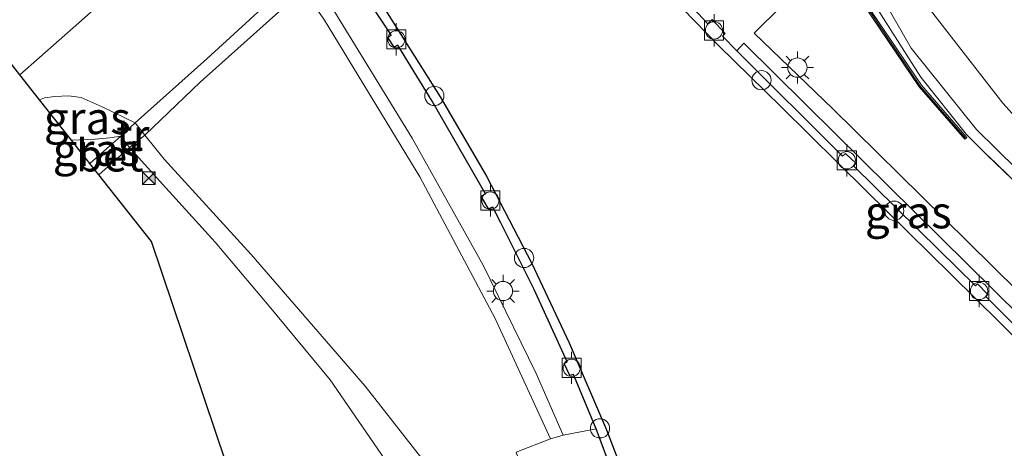
# Model space of a CAD drawing. Units: metres. Extents: x 229999 to 240002, y 581248 to 586195.
# Drawn here: x 235560 to 235637, y 582768 to 582801 of the extents above; entities that cross this region are included whole.
import ezdxf
from ezdxf.enums import TextEntityAlignment as Align

# ---------------------------------------------------------------- set-up
doc = ezdxf.new("R2010")
doc.units = ezdxf.units.M
doc.linetypes.add('IE-TERREINAFSCHEIDING', pattern=[10, 8, -2])
doc.layers.get('0').update_dxf_attribs({"lineweight": 25})
for name, color, linetype, lineweight in [('B-ME-GW-KRUINLIJN-L-B1', 93, 'Continuous', 18), ('B-ME-GW-TEENLIJN-L-B1', 93, 'Continuous', 18), ('B-ME-IE-GRASLAND-GV-B6', 93, 'Continuous', 18), ('B-ME-IE-INRICHTINGSELEMENT-S-B1', 253, 'Continuous', 18), ('B-ME-IE-MEUBILAIR_WEGMEUBILAIR-LICHTMAST-S-B1', 8, 'Continuous', 18), ('B-ME-IE-TERREINAFSCHEIDING-RASTERHEKWERK-L-B1', 8, 'IE-TERREINAFSCHEIDING', 18), ('B-ME-KG-KADASTRAAL-OPNAMEDTMGRENS-L-B1', 10, 'Continuous', 25), ('B-ME-MW-MUUR-GV-B6', 8, 'IE-TERREINAFSCHEIDING-KUNSTMATIG', 18), ('B-ME-MW-MUUR-L-B1', 8, 'IE-TERREINAFSCHEIDING-KUNSTMATIG', 18), ('B-ME-OB-WATERLIJN-L-B1', 133, 'OB-WATERLIJN', 18), ('B-ME-OG-BEBOUWING-GV-B6', 173, 'Continuous', 18), ('B-ME-OG-WATER-GV-B6', 153, 'Continuous', 18), ('B-ME-VH-VERH_SOORT-BETON-OVERIG-GV-B6', 8, 'IE-TERREINAFSCHEIDING-NATUURLIJK-HOUTWAL', 18), ('B-ME-VH-VERH_SOORT-BITUMEN-GV-B6', 8, 'IE-TERREINAFSCHEIDING-NATUURLIJK-HOUTWAL', 18), ('B-ME-VH-VERH_SOORT-TEGELS-GV-B6', 8, 'Continuous', 18), ('B-ME-VV-BOLDER-S-B1', 213, 'Continuous', 18), ('B-ME-VV-KADEMUUR-GV-B6', 10, 'Continuous', 25)]:
    doc.layers.add(name, color=color, linetype=linetype, lineweight=lineweight)
doc.styles.add('NLCS-ISO', font='NLCS-ISO.TTF')
doc.linetypes.add('IE-TERREINAFSCHEIDING-KUNSTMATIG', pattern='A,4,[82,NLCS.SHX,S=0.75,R=90,X=0,Y=0],4,-2', length=10)
doc.linetypes.add('IE-TERREINAFSCHEIDING-NATUURLIJK-HOUTWAL', pattern='A,7,-1.5,[67,NLCS.SHX,S=0.75,R=45,X=0,Y=0],-1.5,7,-1.5,[70,NLCS.SHX,S=0.75,R=0,X=0,Y=0],-1.5', length=20)
doc.linetypes.add('OB-WATERLIJN', pattern='A,10,[32,NLCS.SHX,S=2,R=0,X=0,Y=0],-12', length=22)

# ---------------------------------------------------------------- blocks, each defined once
blk = doc.blocks.new('bolder')
for p, q in [((-0.75, 0), (-1.25, 0)), ((-0.75, 0.75), (-0.75, -0.75)), ((0.75, 0.75), (-0.75, 0.75)), ((0.75, -0.75), (0.75, 0.75)), ((0.75, 0), (1.25, 0)), ((-0.75, -0.75), (0.75, -0.75))]:
    blk.add_line(p, q)
blk.add_circle((0, 0), 0.673)
blk = doc.blocks.new('dtb')
blk.add_circle((0, 0), 0.75)
blk = doc.blocks.new('camera')
h = blk.add_hatch(color=256)
h.paths.add_polyline_path([(0.5, 0.5), (-0.5, 0.5), (0, 0)])
h.paths.add_polyline_path([(0, 0), (-0.5, -0.5), (0.5, -0.5)])
for p, q in [((-0.5, 0.5), (0.5, -0.5)), ((0.5, 0.5), (-0.5, -0.5))]:
    blk.add_line(p, q)
blk.add_lwpolyline([(-0.5, 0.5), (0.5, 0.5), (0.5, -0.5), (-0.5, -0.5)], close=True)
blk = doc.blocks.new('lantaarnpaal')
for p, q in [((-0.884, 0.884), (-0.53, 0.53)), ((0, 0.75), (0, 1.25)), ((0.53, 0.53), (0.884, 0.884)), ((-0.75, 0), (-1.25, 0)), ((0.75, 0), (1.25, 0)), ((-0.53, -0.53), (-0.884, -0.884)), ((0, -0.75), (0, -1.25)), ((0.53, -0.53), (0.884, -0.884))]:
    blk.add_line(p, q)
blk.add_circle((0, 0), 0.75)

msp = doc.modelspace()

# ---------------------------------------------------------------- linework, layer by layer
at = {"layer": 'B-ME-GW-KRUINLIJN-L-B1'}
for points in [[(235647.1578, 582779.6914, 2.7727), (235647.0628, 582780.0248, 2.7342), (235646.4791, 582780.8503, 2.7122), (235645.7659, 582781.8151, 2.6957), (235641.2194, 582786.3438, 2.6737), (235634.9183, 582792.5427, 2.6737), (235629.8117, 582798.8926, 2.7012), (235625.2904, 582806.7667, 2.7507), (235622.6879, 582813.0504, 2.6847), (235620.5276, 582819.9471, 2.6902), (235618.7663, 582826.2968, 2.6352), (235618.1809, 582830.0187, 2.7807), (235617.8845, 582831.9449, 2.7422), (235617.8527, 582833.279, 2.7312), (235618.1852, 582834.0461, 2.6102), (235619.0054, 582834.8686, 2.3517), (235619.9453, 582835.5569, 2.2362), (235620.4576, 582835.9137, 2.2181)], [(235561.9049, 582794.8672, 2.997), (235562.2895, 582795.0255, 2.9791), (235563.0813, 582795.1171, 2.9241), (235564.1674, 582795.1639, 2.9141), (235565.1406, 582795.0295, 2.9341), (235566.7753, 582794.3167, 2.9691), (235569.3408, 582793.0826, 3.0056)], [(235570.0989, 582792.117, 2.9616), (235571.6058, 582790.2537, 2.9061), (235578.3884, 582782.8177, 2.9301), (235587.2766, 582772.5824, 2.9721), (235594.1263, 582763.8378, 2.9721), (235597.5737, 582758.2037, 3.0261), (235601.3639, 582750.816, 3.0501), (235605.3365, 582742.4148, 3.0581), (235608.5648, 582735.2269, 3.0731), (235610.1778, 582732.2897, 3.0611), (235611.5107, 582730.5809, 3.0491), (235612.6059, 582729.6964, 3.1401)]]:
    msp.add_polyline3d(points, dxfattribs=at)
at = {"layer": 'B-ME-GW-TEENLIJN-L-B1'}
for points in [[(235620.9759, 582835.2324, 2.0687), (235620.6581, 582834.6445, 1.9917), (235620.3408, 582833.7082, 1.9752), (235620.0755, 582831.2287, 2.0412), (235621.4095, 582824.2462, 2.1292), (235623.0078, 582816.9704, 2.1402), (235625.7852, 582810.189, 2.1402), (235631.1532, 582802.0673, 1.9092), (235636.9583, 582794.5982, 1.8267), (235638.396, 582793.0056, 1.8407), (235640.3229, 582790.8256, 1.9252), (235643.538, 582786.9751, 2.0807), (235647.6367, 582782.8571, 2.1912), (235648.4306, 582781.8658, 2.1232), (235648.8243, 582780.92, 2.1232), (235649.0049, 582779.2233, 2.1407), (235648.1709, 582775.9678, 2.1577), (235647.1939, 582773.585, 2.1015)], [(235568.2417, 582792.0383, 2.4296), (235567.3865, 582791.9104, 2.5096), (235566.2281, 582791.7866, 2.4946), (235564.3897, 582791.7213, 2.5126)], [(235611.1234, 582728.0257, 2.0591), (235610.5091, 582728.4539, 2.1431), (235609.5193, 582729.4897, 2.1431), (235607.3536, 582732.5225, 2.2451), (235605.3705, 582736.9566, 2.3231), (235601.9612, 582743.8379, 2.3231), (235597.3312, 582753.661, 2.3531), (235594.1145, 582758.7234, 2.3591), (235588.7863, 582766.9271, 2.3291), (235584.5417, 582773.0579, 2.2991), (235579.798, 582778.8132, 2.3951), (235575.5876, 582783.7872, 2.4431), (235571.7421, 582788.0232, 2.4491), (235568.9091, 582791.1631, 2.3496)]]:
    msp.add_polyline3d(points, dxfattribs=at)
at = {"layer": 'B-ME-IE-GRASLAND-GV-B6'}
for points in [[(235643.8993, 582774.2837, 3.1602), (235632.3718, 582785.6636, 3.132), (235623.7304, 582794.1614, 3.168), (235617.5799, 582800.0614, 3.156), (235621.8588, 582804.2835, 3.062), (235610.2255, 582815.6761, 3.082), (235606.3617, 582811.7108, 3.157), (235599.9198, 582819.4993, 3.162), (235603.5273, 582822.2922, 3.132), (235611.2038, 582828.0098, 3.112), (235608.3973, 582831.6354, 3.157), (235606.8049, 582833.7403, 3.028), (235608.3316, 582834.8824, 3.017), (235611.6833, 582837.4409, 3.028), (235614.2046, 582839.3063, 3.006), (235615.1498, 582839.9448, 2.982), (235616.1542, 582840.6233, 2.9565), (235616.6524, 582840.9165, 2.9459), (235618.5186, 582838.4629, 2.9675)], [(235641.2194, 582786.3438, 2.6737), (235634.9183, 582792.5427, 2.6737), (235629.8117, 582798.8926, 2.7012), (235625.2904, 582806.7667, 2.7507), (235622.6879, 582813.0504, 2.6847), (235620.5276, 582819.9471, 2.6902), (235618.7663, 582826.2968, 2.6352), (235618.1809, 582830.0187, 2.7807), (235618.2728, 582831.6191, 2.6767), (235618.6907, 582833.0751, 2.5407), (235620.3104, 582834.6922, 2.0687), (235620.9759, 582835.2324, 2.0687), (235620.6581, 582834.6445, 1.9917), (235620.3408, 582833.7082, 1.9752), (235620.0755, 582831.2287, 2.0412), (235621.4095, 582824.2462, 2.1292), (235623.0078, 582816.9704, 2.1402), (235625.7852, 582810.189, 2.1402), (235631.1532, 582802.0673, 1.9092), (235636.9583, 582794.5982, 1.8267), (235638.396, 582793.0056, 1.8407)], [(235654.3291, 582801.3733, 1.8852), (235650.6495, 582799.5022, 1.8852), (235645.5053, 582797.1651, 1.8742), (235641.1778, 582794.7197, 1.7752), (235638.396, 582793.0056, 1.8407), (235636.9583, 582794.5982, 1.8267), (235631.1532, 582802.0673, 1.9092), (235625.7852, 582810.189, 2.1402), (235623.0078, 582816.9704, 2.1402), (235621.4095, 582824.2462, 2.1292), (235620.0755, 582831.2287, 2.0412), (235620.3408, 582833.7082, 1.9752), (235620.6581, 582834.6445, 1.9917), (235620.9759, 582835.2324, 2.0687), (235625.3105, 582829.5336, 2.0325), (235654.3291, 582801.3733, 1.8852)], [(235647.1578, 582779.6914, 2.7727), (235641.6039, 582784.9188, 3.0127), (235635.7234, 582790.5802, 2.9487), (235634.1427, 582792.1637, 2.9647), (235630.5738, 582796.6191, 2.9407), (235627.3154, 582801.7701, 2.8927), (235624.3026, 582807.269, 2.9007), (235621.4772, 582813.4705, 2.8607), (235619.7169, 582819.1232, 2.8767), (235618.7545, 582823.7633, 2.7967), (235618.1809, 582830.0187, 2.7807), (235618.7663, 582826.2968, 2.6352), (235620.5276, 582819.9471, 2.6902), (235622.6879, 582813.0504, 2.6847), (235625.2904, 582806.7667, 2.7507), (235629.8117, 582798.8926, 2.7012), (235634.9183, 582792.5427, 2.6737), (235641.2194, 582786.3438, 2.6737), (235645.7659, 582781.8151, 2.6957), (235646.4791, 582780.8503, 2.7122), (235647.0628, 582780.0248, 2.7342), (235647.1578, 582779.6914, 2.7727)], [(235582.546, 582805.0271, 3.1816), (235574.9311, 582798.0578, 3.0216), (235569.3408, 582793.0826, 3.0056), (235566.7753, 582794.3167, 2.9691), (235565.1406, 582795.0295, 2.9341), (235564.1674, 582795.1639, 2.9141), (235563.0813, 582795.1171, 2.9241), (235562.2895, 582795.0255, 2.9791), (235561.9049, 582794.8672, 2.997), (235560.3692, 582796.8114, 2.9803), (235564.9694, 582800.8533, 2.985), (235573.6802, 582808.6152, 3.069)], [(235586.3997, 582804.3066, 3.1461), (235589.3113, 582799.9164, 3.1511), (235589.0446, 582799.7214, 3.1511), (235589.5299, 582798.9708, 3.1561), (235589.8193, 582799.1206, 3.1511), (235592.491, 582794.7481, 3.1661), (235596.653, 582787.5573, 3.1131), (235596.3247, 582787.3727, 3.1296), (235596.8886, 582786.3828, 3.1241), (235597.222, 582786.5027, 3.1241), (235597.8559, 582785.279, 3.1241), (235600.4519, 582780.1054, 3.1186), (235603.0036, 582774.4687, 3.1296), (235602.7798, 582774.3439, 3.1296), (235603.2242, 582773.4136, 3.1241), (235603.5178, 582773.4788, 3.1241), (235605.2856, 582769.2435, 3.1646)], [(235594.1263, 582763.8378, 2.9721), (235587.2766, 582772.5824, 2.9721), (235578.3884, 582782.8177, 2.9301), (235571.6058, 582790.2537, 2.9061), (235570.0989, 582792.117, 2.9616), (235574.4204, 582796.2477, 3.0271), (235580.7723, 582801.9164, 3.0856), (235582.2416, 582802.948, 3.1051), (235582.4534, 582802.9895, 3.1246), (235582.6417, 582802.9251, 3.1246), (235582.9361, 582802.7784, 3.1246), (235584.1034, 582801.0504, 3.1246), (235591.5218, 582788.8589, 3.1116), (235597.403, 582777.8301, 3.1116), (235601.7286, 582768.4877, 3.1506)], [(235605.2856, 582769.2435, 3.1646), (235602.6931, 582768.7714, 3.1571), (235600.5977, 582773.5634, 3.1376), (235596.4617, 582781.9883, 3.1441), (235590.941, 582791.8821, 3.1376), (235584.826, 582801.8221, 3.1376)], [(235626.1627, 582802.1995, 2.967), (235630.4565, 582795.8679, 3.003), (235634.0058, 582791.7999, 2.9895), (235634.1565, 582791.9314, 2.991), (235630.6152, 582795.9902, 3.0045), (235626.3364, 582802.2997, 2.9686)], [(235627.3154, 582801.7701, 2.8927), (235630.5738, 582796.6191, 2.9407), (235634.1427, 582792.1637, 2.9647), (235635.7234, 582790.5802, 2.9487), (235641.6039, 582784.9188, 3.0127)], [(235642.9637, 582773.4293, 3.1402), (235642.4207, 582772.98, 3.1615), (235642.3859, 582772.9441, 3.1826), (235637.8687, 582777.3132, 3.1727), (235635.6394, 582779.5511, 3.1537), (235635.794, 582779.7184, 3.1537), (235634.9904, 582780.5359, 3.1492), (235634.8277, 582780.3728, 3.1492), (235632.0093, 582783.1507, 3.1672), (235625.3325, 582789.7233, 3.1492), (235625.5155, 582789.9272, 3.1492), (235624.7039, 582790.6877, 3.1492), (235624.4843, 582790.4715, 3.1402), (235616.2361, 582798.6716, 3.1522), (235616.7946, 582799.2752, 3.1342), (235623.9623, 582792.1765, 3.1582), (235636.2365, 582780.0779, 3.1522), (235642.9637, 582773.4293, 3.1402)], [(235569.3408, 582793.0826, 3.0056), (235568.2417, 582792.0383, 2.4296), (235567.3865, 582791.9104, 2.5096), (235566.2281, 582791.7866, 2.4946), (235564.3897, 582791.7213, 2.5126), (235561.9049, 582794.8672, 2.997), (235562.2895, 582795.0255, 2.9791), (235563.0813, 582795.1171, 2.9241), (235564.1674, 582795.1639, 2.9141), (235565.1406, 582795.0295, 2.9341), (235566.7753, 582794.3167, 2.9691), (235569.3408, 582793.0826, 3.0056)], [(235565.8207, 582789.9095, 2.3617), (235564.3897, 582791.7213, 2.5126), (235566.2281, 582791.7866, 2.4946), (235567.3865, 582791.9104, 2.5096), (235568.2417, 582792.0383, 2.4296), (235565.8207, 582789.9095, 2.3617)], [(235588.7863, 582766.9271, 2.3291), (235584.5417, 582773.0579, 2.2991), (235579.798, 582778.8132, 2.3951), (235575.5876, 582783.7872, 2.4431), (235571.7421, 582788.0232, 2.4491), (235568.9091, 582791.1631, 2.3496), (235570.0989, 582792.117, 2.9616), (235571.6058, 582790.2537, 2.9061), (235578.3884, 582782.8177, 2.9301), (235587.2766, 582772.5824, 2.9721), (235594.1263, 582763.8378, 2.9721)], [(235576.4176, 582766.6493, 2.0559), (235570.6209, 582783.8321, 2.421), (235566.5116, 582789.0348, 2.3275), (235568.9091, 582791.1631, 2.3496), (235571.7421, 582788.0232, 2.4491), (235575.5876, 582783.7872, 2.4431), (235579.798, 582778.8132, 2.3951), (235584.5417, 582773.0579, 2.2991), (235588.7863, 582766.9271, 2.3291)], [(235601.7286, 582768.4877, 3.1506), (235599.0315, 582767.4394, 3.1921)]]:
    msp.add_polyline3d(points, dxfattribs=at)
at = {"layer": 'B-ME-IE-TERREINAFSCHEIDING-RASTERHEKWERK-L-B1'}
msp.add_polyline3d([(235678.8961, 582782.2105, 2.1405), (235674.9973, 582780.4936, 2.1937), (235670.3209, 582778.3464, 2.2927), (235667.5636, 582777.9045, 2.1167), (235660.9821, 582778.1242, 2.0177), (235653.2851, 582778.7008, 2.1497), (235649.0049, 582779.2233, 2.1407), (235647.1578, 582779.6914, 2.7727), (235641.6039, 582784.9188, 3.0127), (235635.7234, 582790.5802, 2.9487), (235634.1427, 582792.1637, 2.9647), (235630.5738, 582796.6191, 2.9407), (235627.3154, 582801.7701, 2.8927), (235624.3026, 582807.269, 2.9007), (235621.4772, 582813.4705, 2.8607), (235619.7169, 582819.1232, 2.8767), (235618.7545, 582823.7633, 2.7967), (235618.1809, 582830.0187, 2.7807), (235618.2728, 582831.6191, 2.6767), (235618.6907, 582833.0751, 2.5407), (235620.3104, 582834.6922, 2.0687), (235620.9759, 582835.2324, 2.0687)], dxfattribs=at)
at = {"layer": 'B-ME-KG-KADASTRAAL-OPNAMEDTMGRENS-L-B1'}
msp.add_polyline3d([(235576.4176, 582766.6493, 2.0559), (235570.6209, 582783.8321, 2.421), (235566.5116, 582789.0348, 2.3275), (235565.8207, 582789.9095, 2.3617), (235564.3897, 582791.7213, 2.5126), (235561.9049, 582794.8672, 2.997), (235560.3692, 582796.8114, 2.9803), (235558.3179, 582799.4084, 3.072), (235556.8291, 582801.2934, 3.1144), (235554.6959, 582803.9941, 3.0636), (235553.8388, 582805.0794, 3.033), (235552.7373, 582806.4739, 3.0521), (235551.6836, 582807.8079, 3.0052), (235550.4813, 582809.3301, 3.067), (235548.9722, 582811.2407, 3.0705), (235542.2655, 582819.7318, 2.7135), (235530.3845, 582835.8628, 2.3843), (235516.844, 582854.2468, 2.4278), (235504.6175, 582870.8468, 2.2715), (235494.8343, 582884.1295, 2.3179), (235486.4325, 582895.5367, 2.2975), (235476.5581, 582908.9433, 2.5124), (235469.8302, 582918.0779, 2.3596), (235459.131, 582932.6042, 2.2898)], dxfattribs=at)
at = {"layer": 'B-ME-MW-MUUR-GV-B6'}
msp.add_polyline3d([(235618.5186, 582838.4629, 2.9675), (235618.6976, 582838.2276, 2.526), (235618.4973, 582838.263, 2.5371), (235616.6837, 582838.6525, 2.5237), (235615.9566, 582838.0724, 2.5533), (235616.2094, 582836.7129, 2.5822), (235616.6386, 582834.4054, 2.9015), (235617.0798, 582832.0328, 2.891), (235618.5168, 582823.9092, 2.87), (235619.5194, 582818.5499, 2.894), (235622.1771, 582810.897, 2.9091), (235626.3364, 582802.2997, 2.9686), (235630.6152, 582795.9902, 3.0045), (235634.1565, 582791.9314, 2.991), (235634.0058, 582791.7999, 2.9895), (235630.4565, 582795.8679, 3.003), (235626.1627, 582802.1995, 2.967), (235621.992, 582810.8204, 2.967), (235619.3256, 582818.4984, 2.931), (235618.3201, 582823.8734, 2.9175), (235616.8831, 582831.9971, 2.9175), (235615.738, 582838.1539, 3.084), (235616.6331, 582838.868, 3.021), (235618.5186, 582838.4629, 2.9675)], dxfattribs=at)
at = {"layer": 'B-ME-MW-MUUR-L-B1'}
msp.add_polyline3d([(235634.0671, 582791.8662, 3.28), (235630.5327, 582795.9282, 3.3249), (235626.2353, 582802.2752, 3.329), (235622.0787, 582810.8791, 3.328), (235619.4319, 582818.5255, 3.2953), (235618.4203, 582823.8731, 3.276), (235616.9798, 582832.0129, 3.2619), (235615.8598, 582838.1004, 3.2372)], dxfattribs=at)
at = {"layer": 'B-ME-OB-WATERLIJN-L-B1'}
for points in [[(235679.9084, 582734.9936, 0.463), (235678.1725, 582736.7268, 0.463), (235666.2646, 582748.4496, 0.463), (235655.8195, 582758.7325, 0.463), (235646.8798, 582767.5333, 0.463), (235640.5781, 582773.7371, 0.463), (235632.9386, 582781.2579, 0.463), (235626.2888, 582787.805, 0.463), (235619.716, 582794.2768, 0.463), (235614.8163, 582799.1008, 0.463), (235609.2611, 582804.8277, 0.463), (235602.7893, 582811.6938, 0.463), (235599.0551, 582816.1771, 0.463), (235594.8818, 582821.2524, 0.463), (235593.5361, 582822.962, 0.463)], [(235580.9725, 582813.1353, 0.463), (235585.393, 582807.0919, 0.463), (235588.3658, 582802.6468, 0.463), (235593.1126, 582795.0902, 0.463), (235596.736, 582788.9072, 0.463), (235600.2726, 582782.1358, 0.463), (235603.1648, 582775.9458, 0.463), (235606.0912, 582769.1898, 0.463), (235609.3893, 582760.5873, 0.463)]]:
    msp.add_polyline3d(points, dxfattribs=at)
at = {"layer": 'B-ME-OG-BEBOUWING-GV-B6'}
msp.add_polyline3d([(235570.0989, 582792.117, 2.9616), (235568.9091, 582791.1631, 2.3496), (235568.2417, 582792.0383, 2.4296), (235569.3408, 582793.0826, 3.0056), (235570.0989, 582792.117, 2.9616)], dxfattribs=at)
at = {"layer": 'B-ME-OG-WATER-GV-B6'}
for points in [[(235580.6255, 582844.0015, 0.463), (235580.9083, 582843.9382, 0.463), (235581.6943, 582842.8971, 0.463), (235585.5853, 582837.7879, 0.463), (235586.5005, 582836.6442, 0.463), (235584.7878, 582834.603, 0.463), (235585.2943, 582833.9291, 0.463), (235593.5361, 582822.962, 0.463), (235594.8818, 582821.2524, 0.463), (235599.0551, 582816.1771, 0.463), (235602.7893, 582811.6938, 0.463), (235609.2611, 582804.8277, 0.463), (235614.8163, 582799.1008, 0.463), (235619.716, 582794.2768, 0.463), (235626.2888, 582787.805, 0.463), (235632.9386, 582781.2579, 0.463), (235640.5781, 582773.7371, 0.463)], [(235609.3893, 582760.5873, 0.463), (235606.0912, 582769.1898, 0.463), (235603.1648, 582775.9458, 0.463), (235600.2726, 582782.1358, 0.463), (235596.736, 582788.9072, 0.463), (235593.1126, 582795.0902, 0.463), (235588.3658, 582802.6468, 0.463)]]:
    msp.add_polyline3d(points, dxfattribs=at)
at = {"layer": 'B-ME-VH-VERH_SOORT-BETON-OVERIG-GV-B6'}
for points in [[(235602.6931, 582768.7714, 3.1571), (235601.7286, 582768.4877, 3.1506), (235597.403, 582777.8301, 3.1116), (235591.5218, 582788.8589, 3.1116), (235584.1034, 582801.0504, 3.1246), (235582.9361, 582802.7784, 3.1246), (235582.6417, 582802.9251, 3.1246), (235582.4534, 582802.9895, 3.1246), (235582.2416, 582802.948, 3.1051), (235580.7723, 582801.9164, 3.0856), (235574.4204, 582796.2477, 3.0271), (235570.0989, 582792.117, 2.9616), (235569.3408, 582793.0826, 3.0056), (235574.9311, 582798.0578, 3.0216), (235582.546, 582805.0271, 3.1816), (235584.826, 582801.8221, 3.1376), (235590.941, 582791.8821, 3.1376), (235596.4617, 582781.9883, 3.1441), (235600.5977, 582773.5634, 3.1376), (235602.6931, 582768.7714, 3.1571)], [(235568.9091, 582791.1631, 2.3496), (235566.5116, 582789.0348, 2.3275), (235565.8207, 582789.9095, 2.3617), (235568.2417, 582792.0383, 2.4296), (235568.9091, 582791.1631, 2.3496)]]:
    msp.add_polyline3d(points, dxfattribs=at)
at = {"layer": 'B-ME-VH-VERH_SOORT-BITUMEN-GV-B6'}
msp.add_polyline3d([(235579.9309, 582813.3942, 3.0744), (235578.3292, 582812.2006, 3.081), (235573.9543, 582808.8266, 3.0697), (235573.6802, 582808.6152, 3.069), (235564.9694, 582800.8533, 2.985), (235560.3692, 582796.8114, 2.9803), (235558.3179, 582799.4084, 3.072), (235556.8291, 582801.2934, 3.1144), (235554.6959, 582803.9941, 3.0636), (235563.8049, 582810.1708, 3.099), (235571.6338, 582815.5637, 3.069), (235575.7922, 582818.7213, 3.0375), (235577.8523, 582816.0698, 3.1587), (235577.9713, 582815.9165, 3.174), (235579.9309, 582813.3942, 3.0744)], dxfattribs=at)
at = {"layer": 'B-ME-VH-VERH_SOORT-TEGELS-GV-B6'}
for points in [[(235642.9637, 582773.4293, 3.1402), (235636.2365, 582780.0779, 3.1522), (235623.9623, 582792.1765, 3.1582), (235616.7946, 582799.2752, 3.1342), (235616.2361, 582798.6716, 3.1522), (235615.1143, 582799.8122, 3.1055), (235615.3203, 582800.0351, 3.1055), (235614.3141, 582801.1198, 3.0995), (235613.9833, 582800.7827, 3.0995), (235605.107, 582810.2522, 3.1655)], [(235621.8588, 582804.2835, 3.062), (235617.5799, 582800.0614, 3.156), (235623.7304, 582794.1614, 3.168), (235632.3718, 582785.6636, 3.132), (235643.8993, 582774.2837, 3.1602)], [(235610.5422, 582755.0428, 3.1266), (235608.0662, 582754.1079, 3.1126), (235607.2105, 582753.7383, 3.1621), (235604.2714, 582752.5774, 3.1621), (235599.0315, 582767.4394, 3.1921), (235601.7286, 582768.4877, 3.1506), (235602.6931, 582768.7714, 3.1571), (235605.2856, 582769.2435, 3.1646), (235608.2089, 582761.3934, 3.1496), (235610.5422, 582755.0428, 3.1266)]]:
    msp.add_polyline3d(points, dxfattribs=at)
at = {"layer": 'B-ME-VV-KADEMUUR-GV-B6'}
for points in [[(235640.5781, 582773.7371, 0.463), (235632.9386, 582781.2579, 0.463), (235626.2888, 582787.805, 0.463), (235619.716, 582794.2768, 0.463), (235614.8163, 582799.1008, 0.463), (235609.2611, 582804.8277, 0.463), (235602.7893, 582811.6938, 0.463), (235599.0551, 582816.1771, 0.463), (235594.8818, 582821.2524, 0.463), (235593.5361, 582822.962, 0.463), (235593.6604, 582823.0573, 3.1183), (235594.264, 582823.5786, 3.1257), (235595.0762, 582822.4311, 3.1617), (235595.2226, 582822.5617, 3.1617), (235595.8836, 582821.7235, 3.1617), (235595.6314, 582821.5236, 3.1662), (235599.4547, 582816.6576, 3.1707), (235604.1994, 582811.1698, 3.1752), (235604.4597, 582811.4064, 3.1752), (235605.1818, 582810.6091, 3.1707), (235604.9825, 582810.3929, 3.1707), (235605.107, 582810.2522, 3.1655)], [(235605.107, 582810.2522, 3.1655), (235613.9833, 582800.7827, 3.0995), (235614.3141, 582801.1198, 3.0995), (235615.3203, 582800.0351, 3.1055), (235615.1143, 582799.8122, 3.1055), (235616.2361, 582798.6716, 3.1522), (235624.4843, 582790.4715, 3.1402), (235624.7039, 582790.6877, 3.1492), (235625.5155, 582789.9272, 3.1492), (235625.3325, 582789.7233, 3.1492), (235632.0093, 582783.1507, 3.1672), (235634.8277, 582780.3728, 3.1492), (235634.9904, 582780.5359, 3.1492), (235635.794, 582779.7184, 3.1537), (235635.6394, 582779.5511, 3.1537), (235637.8687, 582777.3132, 3.1727)], [(235608.2089, 582761.3934, 3.1496), (235605.2856, 582769.2435, 3.1646), (235603.5178, 582773.4788, 3.1241), (235603.2242, 582773.4136, 3.1241), (235602.7798, 582774.3439, 3.1296), (235603.0036, 582774.4687, 3.1296), (235600.4519, 582780.1054, 3.1186), (235597.8559, 582785.279, 3.1241), (235597.222, 582786.5027, 3.1241), (235596.8886, 582786.3828, 3.1241), (235596.3247, 582787.3727, 3.1296), (235596.653, 582787.5573, 3.1131), (235592.491, 582794.7481, 3.1661), (235589.8193, 582799.1206, 3.1511), (235589.5299, 582798.9708, 3.1561), (235589.0446, 582799.7214, 3.1511), (235589.3113, 582799.9164, 3.1511), (235586.3997, 582804.3066, 3.1461)], [(235588.3658, 582802.6468, 0.463), (235593.1126, 582795.0902, 0.463), (235596.736, 582788.9072, 0.463), (235600.2726, 582782.1358, 0.463), (235603.1648, 582775.9458, 0.463), (235606.0912, 582769.1898, 0.463), (235609.3893, 582760.5873, 0.463)]]:
    msp.add_polyline3d(points, dxfattribs=at)

# ---------------------------------------------------------------- block references
at = {"layer": 'B-ME-IE-INRICHTINGSELEMENT-S-B1', "rotation": 90}
for name, p in [('dtb', (235618.1588, 582796.3867, 3.1791)), ('dtb', (235592.6669, 582795.1661, 3.1371)), ('camera', (235570.4177, 582788.7699, 2.3541)), ('dtb', (235628.4969, 582786.2295, 3.1731)), ('dtb', (235599.6582, 582782.5531, 3.1086)), ('dtb', (235605.5755, 582769.2937, 3.0991))]:
    msp.add_blockref(name, p, dxfattribs=at)
at = {"layer": 'B-ME-IE-MEUBILAIR_WEGMEUBILAIR-LICHTMAST-S-B1', "rotation": 90}
for p in [(235620.9552, 582797.3692, 3.2349), (235598.0168, 582779.982, 3.2061)]:
    msp.add_blockref('lantaarnpaal', p, dxfattribs=at)
at = {"layer": 'B-ME-VV-BOLDER-S-B1', "rotation": 90}
for p in [(235589.7011, 582799.5675, 3.1481), (235614.4592, 582800.2645, 3.1311), (235624.8068, 582790.1535, 3.1536), (235597.0303, 582787.0202, 3.1341), (235635.1137, 582779.9814, 3.1536), (235603.3655, 582774.0026, 3.1341)]:
    msp.add_blockref('bolder', p, dxfattribs=at)

# ---------------------------------------------------------------- texts
at = {"layer": 'B-ME-IE-GRASLAND-GV-B6', "ltscale": 0.2, "style": 'NLCS-ISO'}
for p in [(235565.62285, 582793.4426), (235566.3157, 582790.9739), (235629.5999, 582786.10965)]:
    msp.add_text('gras', height=2.5, dxfattribs=at).set_placement(p, align=Align.MIDDLE_CENTER)
at = {"layer": 'B-ME-OG-BEBOUWING-GV-B6', "ltscale": 0.2, "style": 'NLCS-ISO'}
msp.add_text('tr', height=2.5, dxfattribs=at).set_placement((235569.16175, 582792.11131), align=Align.MIDDLE_CENTER)
at = {"layer": 'B-ME-VH-VERH_SOORT-BETON-OVERIG-GV-B6', "ltscale": 0.2, "style": 'NLCS-ISO'}
msp.add_text('bet', height=2.5, dxfattribs=at).set_placement((235567.36812, 582790.53561), align=Align.MIDDLE_CENTER)

doc.saveas('drawing.dxf')
